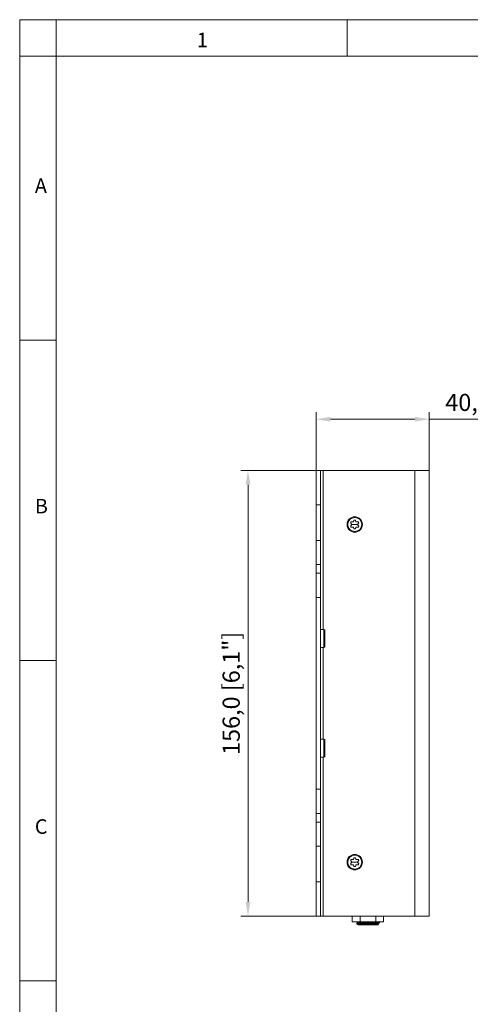
# Model space of a CAD drawing. Units: millimetres. Extents: x 466 to 886, y -348 to 283.
# Drawn here: x 470 to 548, y 111 to 283 of the extents above; entities that cross this region are included whole.
import ezdxf

# ---------------------------------------------------------------- set-up
doc = ezdxf.new("R2010")
doc.units = ezdxf.units.MM
doc.header["$PDSIZE"] = -1
doc.layers.add('DIMENSIONS', color=252, linetype='Continuous')
doc.layers.add('FRMT__FRAME', color=144, linetype='Continuous', lineweight=15)
doc.styles.add('SLDTEXTSTYLE0', font='arial.ttf')
doc.styles.get("Standard").update_dxf_attribs({"font": 'arial.ttf'})
doc.dimstyles.new('ISO-25 - ab', dxfattribs={"dimtxt": 3, "dimasz": 2.5, "dimexe": 1.25, "dimexo": 0.625, "dimtad": 1, "dimdec": 1, "dimlfac": 2, "dimrnd": 1, "dimzin": 1, "dimtxsty": 'Standard', "dimcen": 2.5, "dimadec": 0, "dimazin": 0, "dimtfac": 1, "dimtdec": 1, "dimtmove": 0, "dimatfit": 3, "dimfxl": 1, "dimlwd": 15, "dimlwe": 15, "dimarcsym": 0})

# ---------------------------------------------------------------- blocks, each defined once
blk = doc.blocks.new('*D31')
at = {"layer": 'Defpoints', "color": 0, "lineweight": 15, "transparency": 16777216}
for p in [(530.74, 204.69), (509.61, 126.79), (530.74, 126.79)]:
    blk.add_point(p, dxfattribs=at)
at = {"layer": 'DIMENSIONS', "color": 0, "lineweight": 15, "transparency": 16777216}
for p, q in [((530.12, 204.69), (508.36, 204.69)), ((509.61, 202.19), (509.61, 129.29)), ((530.12, 126.79), (508.36, 126.79))]:
    blk.add_line(p, q, dxfattribs=at)
for points in [[(509.19, 202.19), (510.03, 202.19), (509.61, 204.69)], [(509.19, 129.29), (510.03, 129.29), (509.61, 126.79)]]:
    blk.add_solid(points, dxfattribs=at)
at = {"layer": 'DIMENSIONS', "color": 0, "lineweight": 15, "transparency": 16777216, "insert": (507.06, 165.74), "char_height": 3, "attachment_point": 5, "rotation": 90}
blk.add_mtext('156,0 [6,1"]', dxfattribs=at)
blk = doc.blocks.new('*D32')
at = {"layer": 'Defpoints', "color": 0, "lineweight": 15, "transparency": 16777216}
for p in [(541.24, 213.64), (521.49, 201.69), (541.24, 201.69)]:
    blk.add_point(p, dxfattribs=at)
at = {"layer": 'DIMENSIONS', "color": 0, "lineweight": 15, "transparency": 16777216}
for p, q in [((521.49, 202.32), (521.49, 214.89)), ((523.99, 213.64), (538.74, 213.64)), ((541.24, 202.32), (541.24, 214.89)), ((541.24, 213.64), (563.63, 213.64))]:
    blk.add_line(p, q, dxfattribs=at)
for points in [[(523.99, 214.06), (523.99, 213.23), (521.49, 213.64)], [(538.74, 214.06), (538.74, 213.23), (541.24, 213.64)]]:
    blk.add_solid(points, dxfattribs=at)
at = {"layer": 'DIMENSIONS', "color": 0, "lineweight": 15, "transparency": 16777216, "insert": (553.68, 216.19), "char_height": 3, "attachment_point": 5}
blk.add_mtext('40,0 [1,6"]', dxfattribs=at)

msp = doc.modelspace()

# ---------------------------------------------------------------- linework, layer by layer
at = {"color": 7, "linetype": 'Continuous', "lineweight": 15}
for p, q in [((522.241, 204.691), (521.491, 204.691)), ((521.491, 198.691), (521.491, 204.691)), ((522.241, 204.691), (522.241, 198.691)), ((522.241, 204.691), (522.741, 204.691)), ((538.741, 204.691), (522.741, 204.691)), ((538.741, 204.691), (538.741, 126.791)), ((541.241, 204.691), (538.741, 204.691)), ((541.241, 204.691), (541.241, 126.791)), ((521.491, 198.691), (522.241, 198.691)), ((521.491, 192.471), (521.491, 198.691)), ((522.241, 198.691), (522.241, 192.471)), ((527.676, 195.33), (527.576, 195.466)), ((527.576, 195.015), (527.676, 195.152)), ((527.705, 195.241), (528.241, 195.241)), ((527.713, 195.704), (527.881, 195.686)), ((527.881, 194.796), (527.713, 194.778)), ((528.035, 195.774), (528.103, 195.93)), ((528.103, 194.552), (528.035, 194.708)), ((528.241, 195.241), (528.776, 195.241)), ((528.378, 195.93), (528.446, 195.774)), ((528.446, 194.708), (528.378, 194.552)), ((528.6, 195.686), (528.768, 195.704)), ((528.768, 194.778), (528.6, 194.796)), ((528.906, 195.466), (528.805, 195.33)), ((528.805, 195.152), (528.906, 195.015)), ((521.491, 192.471), (522.241, 192.471)), ((521.491, 188.265), (521.491, 192.471)), ((522.241, 192.471), (522.241, 188.265)), ((521.491, 188.265), (522.241, 188.265)), ((521.491, 186.717), (521.491, 188.265)), ((522.241, 188.265), (522.241, 186.717)), ((522.241, 186.717), (521.491, 186.717)), ((521.491, 182.511), (521.491, 186.717)), ((522.241, 186.717), (522.241, 182.511)), ((522.241, 182.511), (521.491, 182.511)), ((521.491, 148.971), (521.491, 182.511)), ((522.241, 182.511), (522.241, 148.971)), ((522.866, 176.878), (522.241, 176.878)), ((522.991, 176.753), (522.866, 176.878)), ((522.866, 176.878), (522.866, 173.728)), ((522.991, 176.753), (522.991, 173.853)), ((522.866, 173.728), (522.991, 173.853)), ((522.241, 173.728), (522.866, 173.728)), ((522.866, 157.753), (522.241, 157.753)), ((522.991, 157.628), (522.866, 157.753)), ((522.866, 157.753), (522.866, 154.603)), ((522.991, 157.628), (522.991, 154.728)), ((522.241, 154.603), (522.866, 154.603)), ((522.866, 154.603), (522.991, 154.728)), ((522.241, 148.971), (521.491, 148.971)), ((521.491, 144.765), (521.491, 148.971)), ((522.241, 148.971), (522.241, 144.765)), ((522.241, 144.765), (521.491, 144.765)), ((521.491, 143.217), (521.491, 144.765)), ((522.241, 144.765), (522.241, 143.217)), ((522.241, 143.217), (521.491, 143.217)), ((521.491, 139.011), (521.491, 143.217)), ((522.241, 143.217), (522.241, 139.011)), ((521.491, 139.011), (522.241, 139.011)), ((521.491, 132.791), (521.491, 139.011)), ((522.241, 139.011), (522.241, 132.791)), ((527.676, 136.33), (527.576, 136.466)), ((527.576, 136.015), (527.676, 136.152)), ((527.705, 136.241), (528.241, 136.241)), ((527.713, 136.704), (527.881, 136.686)), ((528.035, 136.774), (528.103, 136.93)), ((528.241, 136.241), (528.776, 136.241)), ((528.378, 136.93), (528.446, 136.774)), ((528.6, 136.686), (528.768, 136.704)), ((528.906, 136.466), (528.805, 136.33)), ((528.805, 136.152), (528.906, 136.015)), ((527.881, 135.796), (527.713, 135.778)), ((528.103, 135.552), (528.035, 135.708)), ((528.446, 135.708), (528.378, 135.552)), ((528.768, 135.778), (528.6, 135.796)), ((521.491, 126.791), (521.491, 132.791)), ((521.491, 132.791), (522.241, 132.791)), ((522.241, 132.791), (522.241, 126.791)), ((521.491, 126.791), (522.241, 126.791)), ((522.741, 126.791), (522.241, 126.791)), ((538.741, 126.791), (522.741, 126.791)), ((527.791, 125.791), (527.791, 126.791)), ((527.791, 125.791), (529.166, 125.791)), ((529.166, 125.791), (529.166, 126.791)), ((529.166, 125.791), (531.916, 125.791)), ((531.916, 126.791), (531.916, 125.791)), ((531.916, 125.791), (533.291, 125.791)), ((532.53, 125.735), (532.321, 125.791)), ((532.416, 125.79), (532.416, 125.791)), ((532.536, 125.732), (532.512, 125.736)), ((532.541, 125.603), (532.541, 125.729)), ((533.291, 125.791), (533.291, 126.791)), ((538.741, 126.791), (541.241, 126.791)), ((528.541, 125.541), (528.672, 125.409)), ((528.541, 125.541), (531.541, 125.541)), ((528.791, 125.291), (528.711, 125.37)), ((528.711, 125.37), (529.007, 125.291)), ((529.007, 125.291), (528.791, 125.291)), ((529.102, 125.312), (529.038, 125.294)), ((532.289, 125.289), (532.393, 125.393)), ((532.393, 125.393), (532.357, 125.398))]:
    msp.add_line(p, q, dxfattribs=at)
at = {"color": 8, "linetype": 'Continuous', "lineweight": 15}
for p, q in [((522.741, 204.691), (522.741, 176.878)), ((522.741, 173.728), (522.741, 157.753)), ((522.741, 154.603), (522.741, 126.791))]:
    msp.add_line(p, q, dxfattribs=at)
at = {"color": 7, "linetype": 'Continuous', "lineweight": 15}
for centre, radius in [((528.241, 195.241), 1.35), ((528.241, 195.241), 1.225), ((528.241, 136.241), 1.35), ((528.241, 136.241), 1.225)]:
    msp.add_circle(centre, radius, dxfattribs=at)
for centre, start, end in [((527.697, 195.555), 83.79398, 216.20602), ((527.697, 194.927), 143.79398, 276.20602), ((527.555, 195.241), 323.79398, 36.2064), ((527.898, 195.835), 263.79398, 336.20587), ((527.898, 194.647), 23.79398, 96.20637), ((528.241, 195.869), 23.79457, 156.20602), ((528.241, 194.613), 203.79457, 336.20602), ((528.584, 195.835), 203.79398, 276.20637), ((528.584, 194.647), 83.79398, 156.20587), ((528.785, 195.555), 323.79398, 96.20602), ((528.785, 194.927), 263.79398, 36.20602), ((528.926, 195.241), 143.79398, 216.2064), ((527.697, 136.555), 83.79398, 216.20602), ((527.697, 135.927), 143.79398, 276.20602), ((527.555, 136.241), 323.79398, 36.2064), ((527.898, 136.835), 263.79398, 336.20587), ((528.241, 136.869), 23.79457, 156.20602), ((528.584, 136.835), 203.79398, 276.20637), ((528.785, 136.555), 323.79398, 96.20602), ((528.785, 135.927), 263.79398, 36.20602), ((528.926, 136.241), 143.79398, 216.2064), ((527.898, 135.647), 23.79398, 96.20637), ((528.241, 135.613), 203.79457, 336.20602), ((528.584, 135.647), 83.79398, 156.20587)]:
    msp.add_arc(centre, 0.15, start, end, dxfattribs=at)
for points, knots in [([(529.021, 125.674), (528.943, 125.653), (528.785, 125.61), (528.627, 125.568), (528.548, 125.546)], [0, 0, 0, 0, 0.4994523, 1, 1, 1, 1]), ([(528.55, 125.785), (528.63, 125.764), (528.777, 125.724), (528.924, 125.684), (528.991, 125.666)], [0, 0, 0, 0, 0.539972, 1, 1, 1, 1]), ([(528.581, 125.547), (528.605, 125.553), (528.663, 125.567), (529.096, 125.588), (529.754, 125.611), (530.278, 125.627), (530.541, 125.635)], [0, 0, 0, 0, 0.19665241, 0.46443494, 0.73221747, 1, 1, 1, 1]), ([(531.302, 125.791), (531.158, 125.785), (530.845, 125.771), (530.294, 125.75), (529.755, 125.728), (529.329, 125.707), (529.076, 125.688), (529.054, 125.678), (529.047, 125.674)], [0, 0, 0, 0, 0.1604649, 0.3475698, 0.5346742, 0.7217783, 0.9088824, 1, 1, 1, 1]), ([(530.541, 125.635), (530.759, 125.641), (531.195, 125.654), (531.781, 125.674), (532.229, 125.693), (532.503, 125.712), (532.517, 125.723), (532.524, 125.729)], [0, 0, 0, 0, 0.2082961, 0.4165921, 0.6248882, 0.8331843, 1, 1, 1, 1]), ([(531.541, 125.541), (531.381, 125.534), (531.062, 125.52), (530.541, 125.498), (530.035, 125.477), (529.573, 125.456), (529.187, 125.434), (528.903, 125.413), (528.727, 125.392), (528.716, 125.377), (528.711, 125.37)], [0, 0, 0, 0, 0.1298599, 0.2583311, 0.3854137, 0.5111078, 0.6354134, 0.7583306, 0.8798595, 1, 1, 1, 1]), ([(529.039, 125.291), (529.053, 125.291), (529.095, 125.291), (529.266, 125.291), (529.457, 125.291), (529.554, 125.291)], [0, 0, 0, 0, 0.2174049, 0.6036508, 1, 1, 1, 1]), ([(532.043, 125.47), (532.043, 125.469), (532.043, 125.46), (531.844, 125.444), (531.466, 125.422), (530.945, 125.4), (530.378, 125.378), (529.825, 125.357), (529.39, 125.335), (529.141, 125.32), (529.107, 125.312), (529.106, 125.312)], [0, 0, 0, 0, 0.0244646, 0.1632094, 0.3019545, 0.4406997, 0.5794445, 0.7181887, 0.856932, 0.9956742, 1, 1, 1, 1]), ([(529.554, 125.291), (529.69, 125.295), (529.964, 125.304), (530.441, 125.317), (530.927, 125.329), (531.393, 125.342), (531.803, 125.355), (532.123, 125.368), (532.341, 125.38), (532.375, 125.389), (532.393, 125.393)], [0, 0, 0, 0, 0.1219036, 0.2446919, 0.3683649, 0.4929225, 0.6183649, 0.7446919, 0.8719036, 1, 1, 1, 1]), ([(532.524, 125.603), (532.529, 125.602), (532.561, 125.594), (532.409, 125.58), (532.079, 125.561), (531.72, 125.548), (531.541, 125.541)], [0, 0, 0, 0, 0.0622483, 0.3748322, 0.6874161, 1, 1, 1, 1]), ([(532.055, 125.469), (532.134, 125.491), (532.293, 125.533), (532.452, 125.576), (532.531, 125.598)], [0, 0, 0, 0, 0.4995202, 1, 1, 1, 1]), ([(532.359, 125.406), (532.338, 125.411), (532.248, 125.436), (532.159, 125.46), (532.09, 125.478)], [0, 0, 0, 0, 0.2318692, 1, 1, 1, 1])]:
    msp.add_open_spline(points, degree=3, knots=knots, dxfattribs=at)
for points in [[(529.554, 125.291), (529.692, 125.291), (529.967, 125.291), (530.442, 125.291), (530.918, 125.291), (531.368, 125.291), (531.758, 125.291), (532.056, 125.291), (532.253, 125.291), (532.278, 125.291), (532.291, 125.291)], [(530.541, 125.291), (530.622, 125.291), (530.786, 125.291), (530.993, 125.291), (531.137, 125.291), (531.156, 125.291), (531.166, 125.291)]]:
    msp.add_open_spline(points, degree=3, dxfattribs=at)
at = {"layer": 'FRMT__FRAME', "lineweight": 15}
for p, q in [((469.749, 283.466), (882.499, 283.466)), ((469.749, 283.466), (469.749, 3.466)), ((469.749, 283.466), (476.099, 283.466)), ((476.099, 283.466), (476.099, 3.466)), ((526.899, 283.466), (526.899, 277.116)), ((882.499, 277.116), (469.749, 277.116)), ((469.749, 227.466), (476.099, 227.466)), ((469.749, 171.466), (476.099, 171.466)), ((469.749, 115.466), (476.099, 115.466))]:
    msp.add_line(p, q, dxfattribs=at)

# ---------------------------------------------------------------- texts
at = {"layer": 'FRMT__FRAME', "lineweight": 15, "char_height": 2.54, "attachment_point": 1, "style": 'SLDTEXTSTYLE0'}
for s, insert in [('1', (500.668, 281.199)), ('A', (472.392, 255.727)), ('B', (472.392, 199.727)), ('C', (472.392, 143.727))]:
    msp.add_mtext(s, dxfattribs=dict(at, insert=insert))

# ---------------------------------------------------------------- dimensions: what is measured, and where the dimension line sits
at = {"layer": 'DIMENSIONS', "lineweight": 15}
dim = msp.add_linear_dim(base=(541.241, 213.644), p1=(521.491, 201.691), p2=(541.241, 201.691), dimstyle='ISO-25 - ab', dxfattribs=at)
dim.commit()
dim.dimension.update_dxf_attribs({"geometry": '*D32', "text_midpoint": (553.685, 216.191)})
dim = msp.add_linear_dim(base=(509.609, 126.791), p1=(530.741, 204.691), p2=(530.741, 126.791), angle=90, dimstyle='ISO-25 - ab', dxfattribs=at)
dim.commit()
dim.dimension.update_dxf_attribs({"geometry": '*D31', "text_midpoint": (507.062, 165.741)})

doc.saveas('drawing.dxf')
